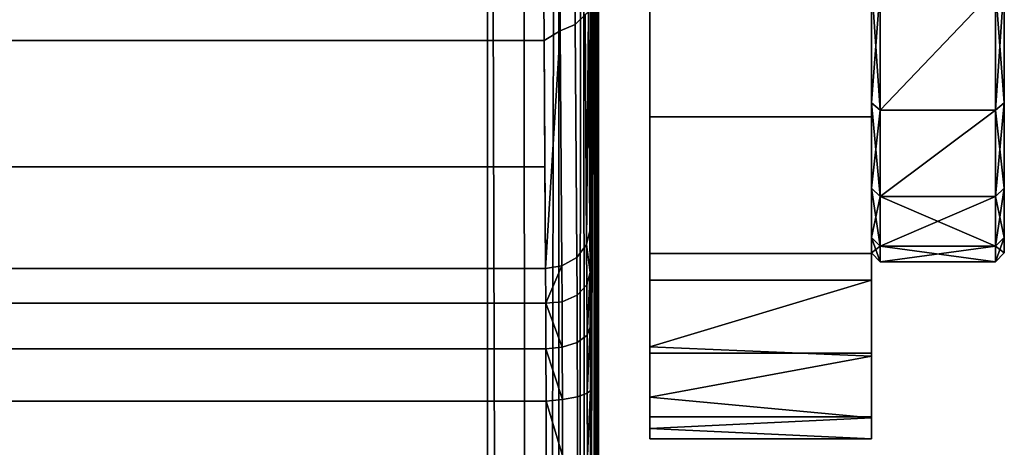
# Model space of a CAD drawing. Extents: x -0.226 to 0.226, y -0.537 to 0.112.
# Drawn here: x 0.072 to 0.095, y -0.082 to -0.073 of the extents above; entities that cross this region are included whole.
import ezdxf

# ---------------------------------------------------------------- set-up
doc = ezdxf.new("R2010")
doc.units = 0
for name, color, linetype in [('L0_CHROM1_NONVARIANT', 7, 'CONTINUOUS'), ('L2_CHROM4_NONVARIANT', 7, 'CONTINUOUS'), ('L4_FARBE_HALTER1', 7, 'CONTINUOUS')]:
    doc.layers.add(name, color=color, linetype=linetype)

msp = doc.modelspace()

# ---------------------------------------------------------------- linework, layer by layer
at = {"layer": 'L0_CHROM1_NONVARIANT', "color": 8}
for points, invisible_edges in [([(0.09165, -0.074411, 0.072318), (0.09165, -0.074411, 0.095082), (0.09165, -0.071709, 0.098408), (0.09165, -0.074411, 0.072318)], 13), ([(0.09165, -0.074411, 0.072318), (0.09165, -0.071709, 0.098408), (0.09165, -0.071709, 0.068992), (0.09165, -0.074411, 0.072318)], 11), ([(0.09165, -0.071709, 0.068992), (0.09185, -0.071851, 0.068851), (0.09165, -0.074411, 0.072318), (0.09165, -0.071709, 0.068992)], 8), ([(0.09165, -0.071709, 0.098408), (0.09165, -0.074411, 0.095082), (0.09185, -0.074579, 0.095192), (0.09165, -0.071709, 0.098408)], 8), ([(0.09165, -0.071709, 0.098408), (0.09185, -0.074579, 0.095192), (0.09185, -0.071851, 0.09855), (0.09165, -0.071709, 0.098408)], 8), ([(0.09465, -0.071709, 0.098408), (0.09445, -0.071851, 0.09855), (0.09465, -0.074411, 0.095082), (0.09465, -0.071709, 0.098408)], 8), ([(0.09465, -0.071709, 0.068992), (0.09465, -0.074411, 0.072318), (0.09445, -0.074579, 0.072209), (0.09465, -0.071709, 0.068992)], 8), ([(0.09465, -0.071709, 0.068992), (0.09445, -0.074579, 0.072209), (0.09445, -0.071851, 0.068851), (0.09465, -0.071709, 0.068992)], 8), ([(0.09465, -0.074411, 0.095082), (0.09465, -0.074411, 0.072318), (0.09465, -0.071709, 0.098408), (0.09465, -0.074411, 0.095082)], 11), ([(0.09465, -0.071709, 0.098408), (0.09465, -0.074411, 0.072318), (0.09465, -0.071709, 0.068992), (0.09465, -0.071709, 0.098408)], 13), ([(0.09185, -0.071851, 0.068851), (0.09185, -0.074579, 0.072209), (0.09165, -0.074411, 0.072318), (0.09185, -0.071851, 0.068851)], 8), ([(0.09185, -0.074579, 0.072209), (0.09185, -0.071851, 0.068851), (0.09445, -0.071851, 0.068851), (0.09185, -0.074579, 0.072209)], 8), ([(0.09185, -0.074579, 0.072209), (0.09445, -0.071851, 0.068851), (0.09445, -0.074579, 0.072209), (0.09185, -0.074579, 0.072209)], 8), ([(0.09185, -0.071851, 0.09855), (0.09185, -0.074579, 0.095192), (0.09445, -0.071851, 0.09855), (0.09185, -0.071851, 0.09855)], 8), ([(0.09445, -0.071851, 0.09855), (0.09185, -0.074579, 0.095192), (0.09445, -0.074579, 0.095192), (0.09445, -0.071851, 0.09855)], 8), ([(0.09445, -0.071851, 0.09855), (0.09445, -0.074579, 0.095192), (0.09465, -0.074411, 0.095082), (0.09445, -0.071851, 0.09855)], 8), ([(0.09165, -0.076341, 0.076044), (0.09165, -0.076341, 0.091357), (0.09165, -0.074411, 0.095082), (0.09165, -0.076341, 0.076044)], 13), ([(0.09165, -0.076341, 0.076044), (0.09165, -0.074411, 0.095082), (0.09165, -0.074411, 0.072318), (0.09165, -0.076341, 0.076044)], 11), ([(0.09165, -0.074411, 0.072318), (0.09185, -0.074579, 0.072209), (0.09165, -0.076341, 0.076044), (0.09165, -0.074411, 0.072318)], 8), ([(0.09165, -0.074411, 0.095082), (0.09165, -0.076341, 0.091357), (0.09185, -0.076527, 0.09143), (0.09165, -0.074411, 0.095082)], 8), ([(0.09165, -0.074411, 0.095082), (0.09185, -0.076527, 0.09143), (0.09185, -0.074579, 0.095192), (0.09165, -0.074411, 0.095082)], 8), ([(0.09465, -0.074411, 0.095082), (0.09445, -0.074579, 0.095192), (0.09465, -0.076341, 0.091357), (0.09465, -0.074411, 0.095082)], 8), ([(0.09465, -0.074411, 0.072318), (0.09465, -0.076341, 0.076044), (0.09445, -0.076527, 0.07597), (0.09465, -0.074411, 0.072318)], 8), ([(0.09465, -0.074411, 0.072318), (0.09445, -0.076527, 0.07597), (0.09445, -0.074579, 0.072209), (0.09465, -0.074411, 0.072318)], 8), ([(0.09465, -0.076341, 0.091357), (0.09465, -0.076341, 0.076044), (0.09465, -0.074411, 0.095082), (0.09465, -0.076341, 0.091357)], 11), ([(0.09465, -0.074411, 0.095082), (0.09465, -0.076341, 0.076044), (0.09465, -0.074411, 0.072318), (0.09465, -0.074411, 0.095082)], 13), ([(0.09185, -0.074579, 0.072209), (0.09185, -0.076527, 0.07597), (0.09165, -0.076341, 0.076044), (0.09185, -0.074579, 0.072209)], 8), ([(0.09185, -0.076527, 0.07597), (0.09185, -0.074579, 0.072209), (0.09445, -0.074579, 0.072209), (0.09185, -0.076527, 0.07597)], 8), ([(0.09185, -0.076527, 0.07597), (0.09445, -0.074579, 0.072209), (0.09445, -0.076527, 0.07597), (0.09185, -0.076527, 0.07597)], 8), ([(0.09185, -0.074579, 0.095192), (0.09185, -0.076527, 0.09143), (0.09445, -0.074579, 0.095192), (0.09185, -0.074579, 0.095192)], 8), ([(0.09445, -0.074579, 0.095192), (0.09185, -0.076527, 0.09143), (0.09445, -0.076527, 0.09143), (0.09445, -0.074579, 0.095192)], 8), ([(0.09445, -0.074579, 0.095192), (0.09445, -0.076527, 0.09143), (0.09465, -0.076341, 0.091357), (0.09445, -0.074579, 0.095192)], 8), ([(0.09165, -0.077454, 0.079915), (0.09165, -0.077454, 0.087485), (0.09165, -0.076341, 0.091357), (0.09165, -0.077454, 0.079915)], 13), ([(0.09165, -0.077454, 0.079915), (0.09165, -0.076341, 0.091357), (0.09165, -0.076341, 0.076044), (0.09165, -0.077454, 0.079915)], 11), ([(0.09165, -0.076341, 0.076044), (0.09185, -0.076527, 0.07597), (0.09165, -0.077454, 0.079915), (0.09165, -0.076341, 0.076044)], 8), ([(0.09165, -0.076341, 0.091357), (0.09165, -0.077454, 0.087485), (0.09185, -0.077651, 0.087522), (0.09165, -0.076341, 0.091357)], 8), ([(0.09165, -0.076341, 0.091357), (0.09185, -0.077651, 0.087522), (0.09185, -0.076527, 0.09143), (0.09165, -0.076341, 0.091357)], 8), ([(0.09465, -0.076341, 0.091357), (0.09445, -0.076527, 0.09143), (0.09465, -0.077454, 0.087485), (0.09465, -0.076341, 0.091357)], 8), ([(0.09465, -0.076341, 0.076044), (0.09465, -0.077454, 0.079915), (0.09445, -0.077651, 0.079879), (0.09465, -0.076341, 0.076044)], 8), ([(0.09465, -0.076341, 0.076044), (0.09445, -0.077651, 0.079879), (0.09445, -0.076527, 0.07597), (0.09465, -0.076341, 0.076044)], 8), ([(0.09465, -0.077454, 0.087485), (0.09465, -0.077454, 0.079915), (0.09465, -0.076341, 0.091357), (0.09465, -0.077454, 0.087485)], 11), ([(0.09465, -0.076341, 0.091357), (0.09465, -0.077454, 0.079915), (0.09465, -0.076341, 0.076044), (0.09465, -0.076341, 0.091357)], 13), ([(0.09185, -0.076527, 0.07597), (0.09185, -0.077651, 0.079879), (0.09165, -0.077454, 0.079915), (0.09185, -0.076527, 0.07597)], 8), ([(0.09445, -0.077651, 0.079879), (0.09185, -0.076527, 0.07597), (0.09445, -0.076527, 0.07597), (0.09445, -0.077651, 0.079879)], 8), ([(0.09445, -0.077651, 0.079879), (0.09185, -0.077651, 0.079879), (0.09185, -0.076527, 0.07597), (0.09445, -0.077651, 0.079879)], 8), ([(0.09185, -0.076527, 0.09143), (0.09185, -0.077651, 0.087522), (0.09445, -0.076527, 0.09143), (0.09185, -0.076527, 0.09143)], 8), ([(0.09445, -0.076527, 0.09143), (0.09185, -0.077651, 0.087522), (0.09445, -0.077651, 0.087522), (0.09445, -0.076527, 0.09143)], 8), ([(0.09445, -0.076527, 0.09143), (0.09445, -0.077651, 0.087522), (0.09465, -0.077454, 0.087485), (0.09445, -0.076527, 0.09143)], 8), ([(0.09165, -0.077454, 0.087485), (0.09165, -0.077454, 0.079915), (0.09165, -0.077802, 0.0837), (0.09165, -0.077454, 0.087485)], 9), ([(0.09165, -0.077454, 0.079915), (0.09185, -0.077651, 0.079879), (0.09165, -0.077802, 0.0837), (0.09165, -0.077454, 0.079915)], 8), ([(0.09165, -0.077454, 0.087485), (0.09165, -0.077802, 0.0837), (0.09185, -0.078002, 0.0837), (0.09165, -0.077454, 0.087485)], 8), ([(0.09165, -0.077454, 0.087485), (0.09185, -0.078002, 0.0837), (0.09185, -0.077651, 0.087522), (0.09165, -0.077454, 0.087485)], 8), ([(0.09465, -0.077454, 0.087485), (0.09445, -0.077651, 0.087522), (0.09465, -0.077802, 0.0837), (0.09465, -0.077454, 0.087485)], 8), ([(0.09465, -0.077454, 0.079915), (0.09465, -0.077802, 0.0837), (0.09445, -0.078002, 0.0837), (0.09465, -0.077454, 0.079915)], 8), ([(0.09465, -0.077454, 0.079915), (0.09445, -0.078002, 0.0837), (0.09445, -0.077651, 0.079879), (0.09465, -0.077454, 0.079915)], 8), ([(0.09465, -0.077454, 0.079915), (0.09465, -0.077454, 0.087485), (0.09465, -0.077802, 0.0837), (0.09465, -0.077454, 0.079915)], 9), ([(0.09185, -0.077651, 0.079879), (0.09185, -0.078002, 0.0837), (0.09165, -0.077802, 0.0837), (0.09185, -0.077651, 0.079879)], 8), ([(0.09445, -0.078002, 0.0837), (0.09185, -0.077651, 0.079879), (0.09445, -0.077651, 0.079879), (0.09445, -0.078002, 0.0837)], 8), ([(0.09185, -0.078002, 0.0837), (0.09185, -0.077651, 0.079879), (0.09445, -0.078002, 0.0837), (0.09185, -0.078002, 0.0837)], 8), ([(0.09445, -0.077651, 0.087522), (0.09185, -0.078002, 0.0837), (0.09445, -0.078002, 0.0837), (0.09445, -0.077651, 0.087522)], 8), ([(0.09185, -0.077651, 0.087522), (0.09185, -0.078002, 0.0837), (0.09445, -0.077651, 0.087522), (0.09185, -0.077651, 0.087522)], 8), ([(0.09445, -0.077651, 0.087522), (0.09445, -0.078002, 0.0837), (0.09465, -0.077802, 0.0837), (0.09445, -0.077651, 0.087522)], 8)]:
    msp.add_3dface(points, dxfattribs=dict(at, invisible_edges=invisible_edges))
at = {"layer": 'L2_CHROM4_NONVARIANT', "color": 8}
for points, invisible_edges in [([(-0.082987, -0.377376, 0.084179), (-0.079446, -0.019777, 0.051587), (0.082987, -0.377376, 0.084179), (-0.082987, -0.377376, 0.084179)], 11), ([(0.082987, -0.377376, 0.084179), (-0.079446, -0.019777, 0.051587), (0.079446, -0.019777, 0.051587), (0.082987, -0.377376, 0.084179)], 13), ([(0.082987, -0.377376, 0.084179), (0.079446, -0.019777, 0.051587), (0.082987, -0.023318, 0.051909), (0.082987, -0.377376, 0.084179)], 9), ([(0.085435, -0.02213, 0.053803), (0.085311, -0.377232, 0.085752), (0.085137, -0.022323, 0.053048), (0.085435, -0.02213, 0.053803)], 8), ([(0.085435, -0.02213, 0.053803), (0.085487, -0.377149, 0.086669), (0.085311, -0.377232, 0.085752), (0.085435, -0.02213, 0.053803)], 8), ([(0.085435, -0.02213, 0.053803), (0.085487, -0.022467, 0.054355), (0.085487, -0.377149, 0.086669), (0.085435, -0.02213, 0.053803)], 8), ([(0.085137, -0.022323, 0.053048), (0.084754, -0.377309, 0.084907), (0.084565, -0.022618, 0.052409), (0.085137, -0.022323, 0.053048)], 8), ([(0.085137, -0.022323, 0.053048), (0.085311, -0.377232, 0.085752), (0.084754, -0.377309, 0.084907), (0.085137, -0.022323, 0.053048)], 8), ([(0.084565, -0.022618, 0.052409), (0.083906, -0.37736, 0.084354), (0.0838, -0.022971, 0.052014), (0.084565, -0.022618, 0.052409)], 8), ([(0.084754, -0.377309, 0.084907), (0.083906, -0.37736, 0.084354), (0.084565, -0.022618, 0.052409), (0.084754, -0.377309, 0.084907)], 8), ([(0.085487, -0.022467, 0.054355), (0.085368, -0.16203, 0.089672), (0.085411, -0.234483, 0.088204), (0.085487, -0.022467, 0.054355)], 9), ([(0.085368, -0.16203, 0.089672), (0.085487, -0.022467, 0.054355), (0.085394, -0.061061, 0.075668), (0.085368, -0.16203, 0.089672)], 9), ([(0.085444, -0.306953, 0.088497), (0.085487, -0.022467, 0.054355), (0.085411, -0.234483, 0.088204), (0.085444, -0.306953, 0.088497)], 9), ([(0.085487, -0.022467, 0.054355), (0.085444, -0.306953, 0.088497), (0.085487, -0.377149, 0.086669), (0.085487, -0.022467, 0.054355)], 9), ([(0.083906, -0.37736, 0.084354), (0.082987, -0.023318, 0.051909), (0.0838, -0.022971, 0.052014), (0.083906, -0.37736, 0.084354)], 8), ([(0.083906, -0.37736, 0.084354), (0.082987, -0.377376, 0.084179), (0.082987, -0.023318, 0.051909), (0.083906, -0.37736, 0.084354)], 8), ([(0.085394, -0.061061, 0.075668), (0.085317, -0.089627, 0.092843), (0.085368, -0.16203, 0.089672), (0.085394, -0.061061, 0.075668)], 9), ([(0.085317, -0.089627, 0.092843), (0.085394, -0.061061, 0.075668), (0.085383, -0.063918, 0.077941), (0.085317, -0.089627, 0.092843)], 9), ([(0.085383, -0.063918, 0.077941), (0.085309, -0.082379, 0.093706), (0.085317, -0.089627, 0.092843), (0.085383, -0.063918, 0.077941)], 9), ([(0.085309, -0.082379, 0.093706), (0.085383, -0.063918, 0.077941), (0.085367, -0.065636, 0.081161), (0.085309, -0.082379, 0.093706)], 9), ([(0.085332, -0.065035, 0.087759), (0.08526, -0.072361, 0.102147), (0.085292, -0.077303, 0.096506), (0.085332, -0.065035, 0.087759)], 9), ([(0.085332, -0.065035, 0.087759), (0.085292, -0.077303, 0.096506), (0.085299, -0.078244, 0.095358), (0.085332, -0.065035, 0.087759)], 8), ([(0.085299, -0.078244, 0.095358), (0.08535, -0.065965, 0.084518), (0.085332, -0.065035, 0.087759), (0.085299, -0.078244, 0.095358)], 9), ([(0.084627, -0.072782, 0.102988), (0.084942, -0.065786, 0.106796), (0.084603, -0.065865, 0.107002), (0.084627, -0.072782, 0.102988)], 9), ([(0.084942, -0.065786, 0.106796), (0.084627, -0.072782, 0.102988), (0.084965, -0.072641, 0.102817), (0.084942, -0.065786, 0.106796)], 9), ([(0.085188, -0.072427, 0.102556), (0.084942, -0.065786, 0.106796), (0.084965, -0.072641, 0.102817), (0.085188, -0.072427, 0.102556)], 9), ([(0.085367, -0.065636, 0.081161), (0.085308, -0.080906, 0.09389), (0.085309, -0.082379, 0.093706), (0.085367, -0.065636, 0.081161)], 9), ([(0.085308, -0.080906, 0.09389), (0.085367, -0.065636, 0.081161), (0.08535, -0.065965, 0.084518), (0.085308, -0.080906, 0.09389)], 9), ([(0.084627, -0.072782, 0.102988), (0.084603, -0.065865, 0.107002), (0.084236, -0.065891, 0.107067), (0.084627, -0.072782, 0.102988)], 8), ([(0.084627, -0.072782, 0.102988), (0.084236, -0.065891, 0.107067), (0.08426, -0.073002, 0.10291), (0.084627, -0.072782, 0.102988)], 8), ([(0.08535, -0.065965, 0.084518), (0.085299, -0.078244, 0.095358), (0.085304, -0.079481, 0.094452), (0.08535, -0.065965, 0.084518)], 9), ([(0.08535, -0.065965, 0.084518), (0.085304, -0.079481, 0.094452), (0.085308, -0.080906, 0.09389), (0.08535, -0.065965, 0.084518)], 8), ([(0.08426, -0.073002, 0.10291), (-0.084247, -0.069643, 0.105269), (-0.08426, -0.073002, 0.10291), (0.08426, -0.073002, 0.10291)], 9), ([(-0.084247, -0.069643, 0.105269), (0.08426, -0.073002, 0.10291), (0.084247, -0.069643, 0.105269), (-0.084247, -0.069643, 0.105269)], 9), ([(0.084965, -0.072641, 0.102817), (0.085221, -0.077614, 0.096702), (0.085188, -0.072427, 0.102556), (0.084965, -0.072641, 0.102817)], 9), ([(0.08526, -0.072361, 0.102147), (0.085188, -0.072427, 0.102556), (0.085221, -0.077614, 0.096702), (0.08526, -0.072361, 0.102147)], 8), ([(0.08526, -0.072361, 0.102147), (0.085221, -0.077614, 0.096702), (0.085292, -0.077303, 0.096506), (0.08526, -0.072361, 0.102147)], 8), ([(0.08466, -0.07809, 0.096998), (0.084965, -0.072641, 0.102817), (0.084627, -0.072782, 0.102988), (0.08466, -0.07809, 0.096998)], 9), ([(0.084965, -0.072641, 0.102817), (0.08466, -0.07809, 0.096998), (0.084999, -0.077901, 0.096881), (0.084965, -0.072641, 0.102817)], 9), ([(0.085221, -0.077614, 0.096702), (0.084965, -0.072641, 0.102817), (0.084999, -0.077901, 0.096881), (0.085221, -0.077614, 0.096702)], 9), ([(0.084627, -0.072782, 0.102988), (0.08426, -0.073002, 0.10291), (0.084292, -0.07815, 0.097034), (0.084627, -0.072782, 0.102988)], 8), ([(0.084627, -0.072782, 0.102988), (0.084292, -0.07815, 0.097034), (0.08466, -0.07809, 0.096998), (0.084627, -0.072782, 0.102988)], 8), ([(0.084276, -0.075857, 0.100117), (-0.08426, -0.073002, 0.10291), (-0.084276, -0.075857, 0.100117), (0.084276, -0.075857, 0.100117)], 9), ([(-0.08426, -0.073002, 0.10291), (0.084276, -0.075857, 0.100117), (0.08426, -0.073002, 0.10291), (-0.08426, -0.073002, 0.10291)], 9), ([(0.084276, -0.075857, 0.100117), (-0.084292, -0.07815, 0.097034), (0.084292, -0.07815, 0.097034), (0.084276, -0.075857, 0.100117)], 9), ([(-0.084292, -0.07815, 0.097034), (0.084276, -0.075857, 0.100117), (-0.084276, -0.075857, 0.100117), (-0.084292, -0.07815, 0.097034)], 9), ([(0.085292, -0.077303, 0.096506), (0.085221, -0.077614, 0.096702), (0.085299, -0.078244, 0.095358), (0.085292, -0.077303, 0.096506)], 8), ([(0.084999, -0.077901, 0.096881), (0.085228, -0.078521, 0.095607), (0.085221, -0.077614, 0.096702), (0.084999, -0.077901, 0.096881)], 9), ([(0.085221, -0.077614, 0.096702), (0.085228, -0.078521, 0.095607), (0.085299, -0.078244, 0.095358), (0.085221, -0.077614, 0.096702)], 8), ([(0.084666, -0.078905, 0.096012), (0.084999, -0.077901, 0.096881), (0.08466, -0.07809, 0.096998), (0.084666, -0.078905, 0.096012)], 9), ([(0.084999, -0.077901, 0.096881), (0.084666, -0.078905, 0.096012), (0.085005, -0.078753, 0.095852), (0.084999, -0.077901, 0.096881)], 9), ([(0.085228, -0.078521, 0.095607), (0.084999, -0.077901, 0.096881), (0.085005, -0.078753, 0.095852), (0.085228, -0.078521, 0.095607)], 9), ([(0.084292, -0.07815, 0.097034), (-0.084299, -0.078934, 0.096077), (0.084299, -0.078934, 0.096077), (0.084292, -0.07815, 0.097034)], 9), ([(-0.084299, -0.078934, 0.096077), (0.084292, -0.07815, 0.097034), (-0.084292, -0.07815, 0.097034), (-0.084299, -0.078934, 0.096077)], 9), ([(0.084292, -0.07815, 0.097034), (0.084299, -0.078934, 0.096077), (0.08466, -0.07809, 0.096998), (0.084292, -0.07815, 0.097034)], 8), ([(0.08466, -0.07809, 0.096998), (0.084299, -0.078934, 0.096077), (0.084666, -0.078905, 0.096012), (0.08466, -0.07809, 0.096998)], 8), ([(0.085299, -0.078244, 0.095358), (0.085228, -0.078521, 0.095607), (0.085233, -0.079661, 0.094779), (0.085299, -0.078244, 0.095358)], 8), ([(0.085299, -0.078244, 0.095358), (0.085233, -0.079661, 0.094779), (0.085304, -0.079481, 0.094452), (0.085299, -0.078244, 0.095358)], 8), ([(0.085005, -0.078753, 0.095852), (0.085233, -0.079661, 0.094779), (0.085228, -0.078521, 0.095607), (0.085005, -0.078753, 0.095852)], 9), ([(0.084671, -0.079932, 0.095267), (0.085005, -0.078753, 0.095852), (0.084666, -0.078905, 0.096012), (0.084671, -0.079932, 0.095267)], 9), ([(0.085005, -0.078753, 0.095852), (0.084671, -0.079932, 0.095267), (0.08501, -0.079825, 0.095074), (0.085005, -0.078753, 0.095852)], 9), ([(0.085233, -0.079661, 0.094779), (0.085005, -0.078753, 0.095852), (0.08501, -0.079825, 0.095074), (0.085233, -0.079661, 0.094779)], 9), ([(0.084304, -0.079964, 0.095323), (-0.084299, -0.078934, 0.096077), (-0.084304, -0.079964, 0.095323), (0.084304, -0.079964, 0.095323)], 9), ([(-0.084299, -0.078934, 0.096077), (0.084304, -0.079964, 0.095323), (0.084299, -0.078934, 0.096077), (-0.084299, -0.078934, 0.096077)], 9), ([(0.084671, -0.079932, 0.095267), (0.084666, -0.078905, 0.096012), (0.084299, -0.078934, 0.096077), (0.084671, -0.079932, 0.095267)], 8), ([(0.084671, -0.079932, 0.095267), (0.084299, -0.078934, 0.096077), (0.084304, -0.079964, 0.095323), (0.084671, -0.079932, 0.095267)], 8), ([(0.085304, -0.079481, 0.094452), (0.085233, -0.079661, 0.094779), (0.085236, -0.08097, 0.094255), (0.085304, -0.079481, 0.094452)], 8), ([(0.085304, -0.079481, 0.094452), (0.085236, -0.08097, 0.094255), (0.085308, -0.080906, 0.09389), (0.085304, -0.079481, 0.094452)], 8), ([(0.08501, -0.079825, 0.095074), (0.085236, -0.08097, 0.094255), (0.085233, -0.079661, 0.094779), (0.08501, -0.079825, 0.095074)], 9), ([(0.084308, -0.081152, 0.094854), (-0.084304, -0.079964, 0.095323), (-0.084308, -0.081152, 0.094854), (0.084308, -0.081152, 0.094854)], 9), ([(-0.084304, -0.079964, 0.095323), (0.084308, -0.081152, 0.094854), (0.084304, -0.079964, 0.095323), (-0.084304, -0.079964, 0.095323)], 9), ([(0.084675, -0.08111, 0.094796), (0.084671, -0.079932, 0.095267), (0.084304, -0.079964, 0.095323), (0.084675, -0.08111, 0.094796)], 8), ([(0.084675, -0.08111, 0.094796), (0.084304, -0.079964, 0.095323), (0.084308, -0.081152, 0.094854), (0.084675, -0.08111, 0.094796)], 8), ([(0.084675, -0.08111, 0.094796), (0.08501, -0.079825, 0.095074), (0.084671, -0.079932, 0.095267), (0.084675, -0.08111, 0.094796)], 9), ([(0.08501, -0.079825, 0.095074), (0.084675, -0.08111, 0.094796), (0.085013, -0.081054, 0.094582), (0.08501, -0.079825, 0.095074)], 9), ([(0.085236, -0.08097, 0.094255), (0.08501, -0.079825, 0.095074), (0.085013, -0.081054, 0.094582), (0.085236, -0.08097, 0.094255)], 9), ([(0.084678, -0.082379, 0.09463), (0.084675, -0.08111, 0.094796), (0.084308, -0.081152, 0.094854), (0.084678, -0.082379, 0.09463)], 8), ([(0.084678, -0.082379, 0.09463), (0.085013, -0.081054, 0.094582), (0.084675, -0.08111, 0.094796), (0.084678, -0.082379, 0.09463)], 9), ([(0.085013, -0.081054, 0.094582), (0.084678, -0.082379, 0.09463), (0.085015, -0.082379, 0.09441), (0.085013, -0.081054, 0.094582)], 9), ([(0.085013, -0.081054, 0.094582), (0.085239, -0.082379, 0.094069), (0.085236, -0.08097, 0.094255), (0.085013, -0.081054, 0.094582)], 9), ([(0.085239, -0.082379, 0.094069), (0.085013, -0.081054, 0.094582), (0.085015, -0.082379, 0.09441), (0.085239, -0.082379, 0.094069)], 9), ([(0.085308, -0.080906, 0.09389), (0.085236, -0.08097, 0.094255), (0.085239, -0.082379, 0.094069), (0.085308, -0.080906, 0.09389)], 8), ([(0.085308, -0.080906, 0.09389), (0.085239, -0.082379, 0.094069), (0.085309, -0.082379, 0.093706), (0.085308, -0.080906, 0.09389)], 8), ([(0.084309, -0.082379, 0.094701), (-0.084308, -0.081152, 0.094854), (-0.084309, -0.082379, 0.094701), (0.084309, -0.082379, 0.094701)], 9), ([(-0.084308, -0.081152, 0.094854), (0.084309, -0.082379, 0.094701), (0.084308, -0.081152, 0.094854), (-0.084308, -0.081152, 0.094854)], 9), ([(0.084678, -0.082379, 0.09463), (0.084308, -0.081152, 0.094854), (0.084309, -0.082379, 0.094701), (0.084678, -0.082379, 0.09463)], 8)]:
    msp.add_3dface(points, dxfattribs=dict(at, invisible_edges=invisible_edges))
at = {"layer": 'L4_FARBE_HALTER1', "color": 8}
for points, invisible_edges in [([(0.08665, -0.059753, 0.076135), (0.08665, -0.039253, 0.005799), (0.08665, -0.078417, 0.070814), (0.08665, -0.059753, 0.076135)], 9), ([(0.09165, -0.078417, 0.070814), (0.08665, -0.039253, 0.005799), (0.09165, -0.039253, 0.005799), (0.09165, -0.078417, 0.070814)], 9), ([(0.08665, -0.039253, 0.005799), (0.09165, -0.078417, 0.070814), (0.08665, -0.078417, 0.070814), (0.08665, -0.039253, 0.005799)], 9), ([(0.09165, -0.039253, 0.005799), (0.09165, -0.059753, 0.076135), (0.09165, -0.078417, 0.070814), (0.09165, -0.039253, 0.005799)], 9), ([(0.08665, -0.059753, 0.076135), (0.08665, -0.078417, 0.070814), (0.08665, -0.062321, 0.077658), (0.08665, -0.059753, 0.076135)], 8), ([(0.09165, -0.059753, 0.076135), (0.09165, -0.062321, 0.077658), (0.09165, -0.078417, 0.070814), (0.09165, -0.059753, 0.076135)], 8), ([(0.08665, -0.062321, 0.077658), (0.08665, -0.078417, 0.070814), (0.08665, -0.064157, 0.080012), (0.08665, -0.062321, 0.077658)], 8), ([(0.09165, -0.062321, 0.077658), (0.09165, -0.064157, 0.080012), (0.09165, -0.078417, 0.070814), (0.09165, -0.062321, 0.077658)], 8), ([(0.08665, -0.064855, 0.08547), (0.08665, -0.078979, 0.09563), (0.08665, -0.06367, 0.08821), (0.08665, -0.064855, 0.08547)], 9), ([(0.08665, -0.06367, 0.08821), (0.08665, -0.078979, 0.09563), (0.08665, -0.075257, 0.100794), (0.08665, -0.06367, 0.08821)], 8), ([(0.08665, -0.070163, 0.104969), (0.08665, -0.06367, 0.08821), (0.08665, -0.075257, 0.100794), (0.08665, -0.070163, 0.104969)], 9), ([(0.09165, -0.06367, 0.08821), (0.09165, -0.070163, 0.104969), (0.09165, -0.075257, 0.100794), (0.09165, -0.06367, 0.08821)], 9), ([(0.09165, -0.06367, 0.08821), (0.09165, -0.075257, 0.100794), (0.09165, -0.078979, 0.09563), (0.09165, -0.06367, 0.08821)], 8), ([(0.09165, -0.078979, 0.09563), (0.09165, -0.064855, 0.08547), (0.09165, -0.06367, 0.08821), (0.09165, -0.078979, 0.09563)], 9), ([(0.08665, -0.078417, 0.070814), (0.08665, -0.064987, 0.08268), (0.08665, -0.064157, 0.080012), (0.08665, -0.078417, 0.070814)], 9), ([(0.09165, -0.064987, 0.08268), (0.09165, -0.078417, 0.070814), (0.09165, -0.064157, 0.080012), (0.09165, -0.064987, 0.08268)], 9), ([(0.08665, -0.078979, 0.09563), (0.08665, -0.064855, 0.08547), (0.08665, -0.081276, 0.089694), (0.08665, -0.078979, 0.09563)], 9), ([(0.08665, -0.064987, 0.08268), (0.08665, -0.081276, 0.089694), (0.08665, -0.064855, 0.08547), (0.08665, -0.064987, 0.08268)], 9), ([(0.09165, -0.064855, 0.08547), (0.09165, -0.078979, 0.09563), (0.09165, -0.081276, 0.089694), (0.09165, -0.064855, 0.08547)], 9), ([(0.09165, -0.081276, 0.089694), (0.09165, -0.064987, 0.08268), (0.09165, -0.064855, 0.08547), (0.09165, -0.081276, 0.089694)], 9), ([(0.08665, -0.064987, 0.08268), (0.08665, -0.078417, 0.070814), (0.08665, -0.08098, 0.07664), (0.08665, -0.064987, 0.08268)], 9), ([(0.08665, -0.064987, 0.08268), (0.08665, -0.08098, 0.07664), (0.08665, -0.081996, 0.083147), (0.08665, -0.064987, 0.08268)], 8), ([(0.08665, -0.081276, 0.089694), (0.08665, -0.064987, 0.08268), (0.08665, -0.081996, 0.083147), (0.08665, -0.081276, 0.089694)], 9), ([(0.09165, -0.064987, 0.08268), (0.09165, -0.081996, 0.083147), (0.09165, -0.08098, 0.07664), (0.09165, -0.064987, 0.08268)], 8), ([(0.09165, -0.064987, 0.08268), (0.09165, -0.081276, 0.089694), (0.09165, -0.081996, 0.083147), (0.09165, -0.064987, 0.08268)], 9), ([(0.09165, -0.078417, 0.070814), (0.09165, -0.064987, 0.08268), (0.09165, -0.08098, 0.07664), (0.09165, -0.078417, 0.070814)], 9), ([(0.09165, -0.074726, 0.101345), (0.08665, -0.070863, 0.104519), (0.08665, -0.074726, 0.101345), (0.09165, -0.074726, 0.101345)], 9), ([(0.08665, -0.070863, 0.104519), (0.09165, -0.074726, 0.101345), (0.09165, -0.070863, 0.104519), (0.08665, -0.070863, 0.104519)], 9), ([(0.09165, -0.074726, 0.101345), (0.08665, -0.077817, 0.09756), (0.09165, -0.077817, 0.09756), (0.09165, -0.074726, 0.101345)], 9), ([(0.08665, -0.077817, 0.09756), (0.09165, -0.074726, 0.101345), (0.08665, -0.074726, 0.101345), (0.08665, -0.077817, 0.09756)], 9), ([(0.09165, -0.077817, 0.09756), (0.08665, -0.080061, 0.093371), (0.09165, -0.080061, 0.093371), (0.09165, -0.077817, 0.09756)], 9), ([(0.08665, -0.080061, 0.093371), (0.09165, -0.077817, 0.09756), (0.08665, -0.077817, 0.09756), (0.08665, -0.080061, 0.093371)], 9), ([(0.08665, -0.079923, 0.073733), (0.08665, -0.078417, 0.070814), (0.09165, -0.078417, 0.070814), (0.08665, -0.079923, 0.073733)], 8), ([(0.09165, -0.080135, 0.074234), (0.08665, -0.079923, 0.073733), (0.09165, -0.078417, 0.070814), (0.09165, -0.080135, 0.074234)], 8), ([(0.08665, -0.081058, 0.076908), (0.08665, -0.079923, 0.073733), (0.09165, -0.080135, 0.074234), (0.08665, -0.081058, 0.076908)], 8), ([(0.09165, -0.080061, 0.093371), (0.08665, -0.081501, 0.088693), (0.09165, -0.081501, 0.088693), (0.09165, -0.080061, 0.093371)], 9), ([(0.08665, -0.081501, 0.088693), (0.09165, -0.080061, 0.093371), (0.08665, -0.080061, 0.093371), (0.08665, -0.081501, 0.088693)], 9), ([(0.09165, -0.081523, 0.078843), (0.08665, -0.081058, 0.076908), (0.09165, -0.080135, 0.074234), (0.09165, -0.081523, 0.078843)], 8), ([(0.08665, -0.081763, 0.080264), (0.08665, -0.081058, 0.076908), (0.09165, -0.081523, 0.078843), (0.08665, -0.081763, 0.080264)], 8), ([(0.09165, -0.081501, 0.088693), (0.08665, -0.082002, 0.083714), (0.09165, -0.082002, 0.083714), (0.09165, -0.081501, 0.088693)], 9), ([(0.08665, -0.082002, 0.083714), (0.09165, -0.081501, 0.088693), (0.08665, -0.081501, 0.088693), (0.08665, -0.082002, 0.083714)], 9), ([(0.09165, -0.082002, 0.083714), (0.08665, -0.081763, 0.080264), (0.09165, -0.081523, 0.078843), (0.09165, -0.082002, 0.083714)], 8), ([(0.08665, -0.082002, 0.083714), (0.08665, -0.081763, 0.080264), (0.09165, -0.082002, 0.083714), (0.08665, -0.082002, 0.083714)], 8)]:
    msp.add_3dface(points, dxfattribs=dict(at, invisible_edges=invisible_edges))

doc.saveas('drawing.dxf')
